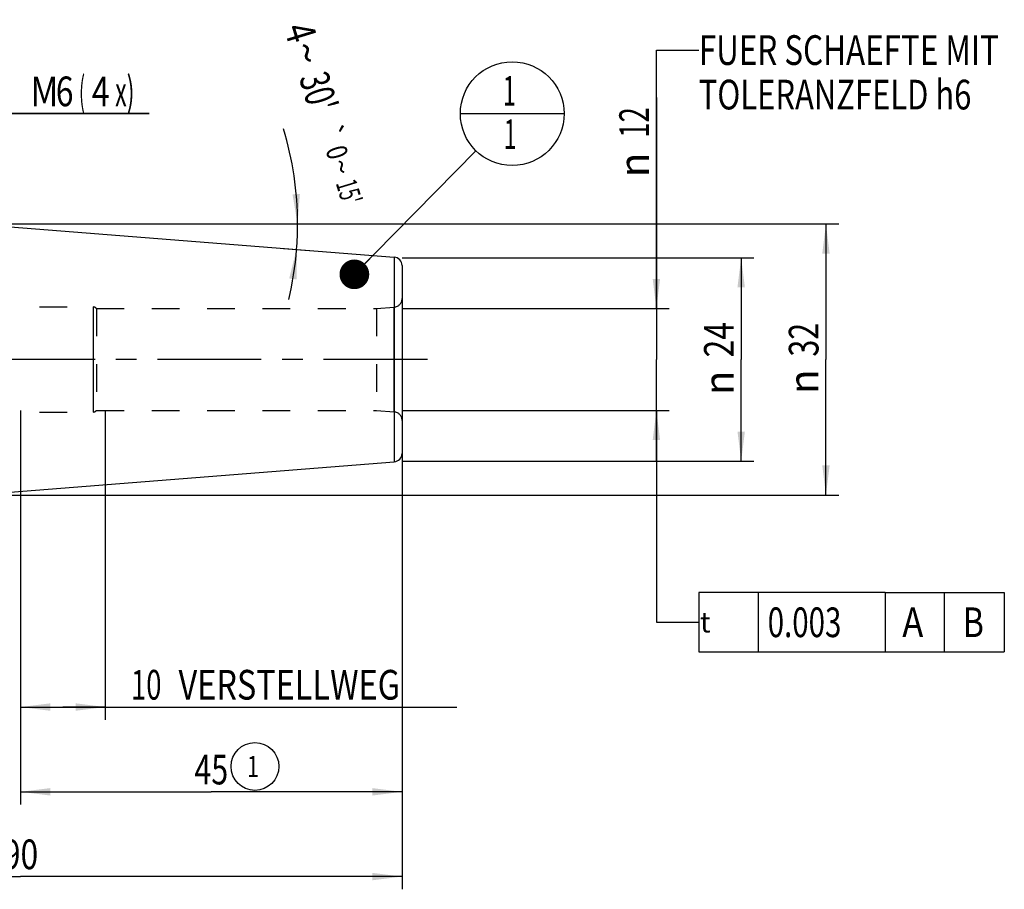
# Model space of a CAD drawing. Units: millimetres. Extents: x 0 to 594, y 0 to 420.
# Drawn here: x 301 to 417, y 158 to 260 of the extents above; entities that cross this region are included whole.
import ezdxf
from ezdxf.enums import TextEntityAlignment as Align

# ---------------------------------------------------------------- set-up
doc = ezdxf.new("R2010")
doc.units = ezdxf.units.MM
doc.header["$LTSCALE"] = 32.67
doc.linetypes.add('CENTER', pattern=[0.6, 0.375, -0.075, 0.075, -0.075])
doc.linetypes.add('HIDDEN', pattern=[0.2, 0.1, -0.1])
doc.layers.get('0').update_dxf_attribs({"linetype": 'CONTINUOUS'})
for name, color, linetype in [('10083238#AF0_DIM', 7, 'CONTINUOUS'), ('10083238_CL', 7, 'CONTINUOUS'), ('10083238_HL', 7, 'CONTINUOUS'), ('217859-000-01-ED1_CL', 7, 'CONTINUOUS'), ('217859-000-01-ED1_REF', 7, 'CONTINUOUS'), ('30326631_AXIS', 7, 'CONTINUOUS'), ('30326631_DIM', 7, 'CONTINUOUS')]:
    doc.layers.add(name, color=color, linetype=linetype)
doc.styles.get("Standard").update_dxf_attribs({"font": 'TXT.SHX', "width": 0.7})
doc.styles.add('TEXTSTYLE_3', font='gdt', dxfattribs={"width": 0.7})
doc.dimstyles.new('DIMSTYLE_1', dxfattribs={"dimtxt": 3.5, "dimasz": 3.5, "dimexe": 0.18, "dimexo": 0.0625, "dimgap": 0.09, "dimtad": 1, "dimdec": 3, "dimdsep": 46, "dimtxsty": 'STANDARD', "dimblk": '_FILLED', "dimblk1": '_FILLED', "dimblk2": '_FILLED', "dimcen": 0.09, "dimclrt": 2, "dimadec": 0, "dimazin": 0, "dimtp": 0.15, "dimtm": 0.15, "dimtfac": 1, "dimtdec": 3, "dimtofl": 0, "dimtmove": 0, "dimatfit": 3, "dimldrblk": '_FILLED', "dimfxl": 1, "dimtolj": 1, "dimarcsym": 0})
doc.dimstyles.new('DIMSTYLE_2', dxfattribs={"dimtxt": 3.5, "dimasz": 3.5, "dimexe": 0.18, "dimexo": 0.0625, "dimgap": 0.09, "dimtad": 1, "dimdec": 3, "dimdsep": 46, "dimtxsty": 'STANDARD', "dimblk": '_FILLED', "dimblk1": '_FILLED', "dimblk2": '_FILLED', "dimcen": 0.09, "dimclrt": 2, "dimadec": 0, "dimazin": 0, "dimtp": 0.1, "dimtm": 0.1, "dimtfac": 1, "dimtdec": 3, "dimtofl": 0, "dimtmove": 0, "dimatfit": 3, "dimldrblk": '_FILLED', "dimfxl": 1, "dimtolj": 1, "dimarcsym": 0})
doc.dimstyles.new('DIMSTYLE_4', dxfattribs={"dimtxt": 3.5, "dimasz": 3.5, "dimexe": 0.18, "dimexo": 0.0625, "dimgap": 0.09, "dimtad": 1, "dimdec": 3, "dimdsep": 46, "dimtxsty": 'STANDARD', "dimblk": '_FILLED', "dimblk1": '_FILLED', "dimblk2": '_FILLED', "dimcen": 0.09, "dimclrt": 2, "dimadec": 0, "dimazin": 0, "dimtp": 0.05, "dimtm": 0.05, "dimtfac": 1, "dimtdec": 3, "dimtofl": 0, "dimtmove": 0, "dimatfit": 3, "dimldrblk": '_FILLED', "dimfxl": 1, "dimtolj": 1, "dimarcsym": 0})
doc.dimstyles.new('DIMSTYLE_5', dxfattribs={"dimtxt": 3.5, "dimasz": 3.5, "dimexe": 0.18, "dimexo": 0.0625, "dimgap": 0.09, "dimtad": 1, "dimdec": 3, "dimdsep": 46, "dimtxsty": 'STANDARD', "dimblk": '_FILLED', "dimblk1": '_FILLED', "dimblk2": '_FILLED', "dimcen": 0.09, "dimclrt": 2, "dimadec": 0, "dimazin": 0, "dimtol": 1, "dimtp": 0.25, "dimtm": 0.25, "dimtfac": 1, "dimtdec": 3, "dimtofl": 0, "dimtmove": 0, "dimatfit": 3, "dimldrblk": '_FILLED', "dimfxl": 1, "dimtolj": 1, "dimarcsym": 0})
doc.dimstyles.get("Standard").update_dxf_attribs({"dimtxt": 3.5, "dimasz": 3.5, "dimexe": 0.18, "dimexo": 0.0625, "dimgap": 0.09, "dimtad": 1, "dimdec": 3, "dimdsep": 46, "dimtxsty": 'STANDARD', "dimblk": '_FILLED', "dimblk1": '_FILLED', "dimblk2": '_FILLED', "dimcen": 0.09, "dimclrt": 2, "dimadec": 0, "dimazin": 0, "dimtol": 1, "dimtp": 0.005, "dimtm": 0.005, "dimtfac": 1, "dimtdec": 3, "dimtofl": 0, "dimtmove": 0, "dimatfit": 3, "dimldrblk": '_FILLED', "dimfxl": 1, "dimtolj": 1, "dimarcsym": 0})

# ---------------------------------------------------------------- blocks, each defined once
blk = doc.blocks.new('_FILLED')
at = {"color": 0, "linetype": 'BYBLOCK'}
blk.add_solid([(0, 0), (-1, 0.125), (-1, -0.125)], dxfattribs=at)
blk = doc.blocks.new('*D0')
at = {"layer": '30326631_DIM', "color": 3, "linetype": 'CONTINUOUS'}
for p, q in [((300.95, 214), (300.95, 167.5)), ((345.95, 204), (345.95, 167.5)), ((300.95, 169), (323.45, 169)), ((345.95, 169), (323.45, 169))]:
    blk.add_line(p, q, dxfattribs=at)
at = {"layer": '30326631_DIM', "color": 3, "linetype": 'CONTINUOUS', "xscale": 3.5, "yscale": 3.5, "zscale": 3.5, "rotation": 180}
blk.add_blockref('_FILLED', (300.95, 169), dxfattribs=at)
at = {"layer": '30326631_DIM', "color": 3, "linetype": 'CONTINUOUS', "xscale": 3.5, "yscale": 3.5, "zscale": 3.5}
blk.add_blockref('_FILLED', (345.95, 169), dxfattribs=at)
at = {"layer": '30326631_DIM', "color": 2, "linetype": 'CONTINUOUS', "width": 0.75}
blk.add_text('45', height=3.5, dxfattribs=at).set_placement((323.45, 169.875), align=Align.CENTER)
blk = doc.blocks.new('*D1')
at = {"layer": '30326631_DIM', "color": 3, "linetype": 'CONTINUOUS'}
for p, q in [((300.95, 214), (300.95, 177.5)), ((310.95, 214), (310.95, 177.5)), ((300.95, 179), (305.95, 179)), ((310.95, 179), (305.95, 179)), ((305.95, 179), (352.4, 179))]:
    blk.add_line(p, q, dxfattribs=at)
at = {"layer": '30326631_DIM', "color": 3, "linetype": 'CONTINUOUS', "xscale": 3.5, "yscale": 3.5, "zscale": 3.5, "rotation": 180}
blk.add_blockref('_FILLED', (300.95, 179), dxfattribs=at)
at = {"layer": '30326631_DIM', "color": 3, "linetype": 'CONTINUOUS', "xscale": 3.5, "yscale": 3.5, "zscale": 3.5}
blk.add_blockref('_FILLED', (310.95, 179), dxfattribs=at)
at = {"layer": '30326631_DIM', "color": 2, "linetype": 'CONTINUOUS'}
for s, width, p in [('10', 0.678571, (313.98, 179.88)), (' VERSTELLWEG', 0.801587, (318.73, 179.88))]:
    blk.add_text(s, height=3.5, dxfattribs=dict(at, width=width)).set_placement(p)
blk = doc.blocks.new('*D2')
at = {"layer": '10083238#AF0_DIM', "color": 3, "linetype": 'CONTINUOUS'}
for p, q in [((345.95, 232), (387.45, 232)), ((385.95, 232), (385.95, 220)), ((385.95, 208), (385.95, 220)), ((345.95, 208), (387.45, 208))]:
    blk.add_line(p, q, dxfattribs=at)
at = {"layer": '10083238#AF0_DIM', "color": 3, "linetype": 'CONTINUOUS', "xscale": 3.5, "yscale": 3.5, "zscale": 3.5}
for p, rotation in [((385.95, 232), 90), ((385.95, 208), 270)]:
    blk.add_blockref('_FILLED', p, dxfattribs=dict(at, rotation=rotation))
at = {"layer": '10083238#AF0_DIM', "color": 2, "linetype": 'CONTINUOUS', "width": 0.785714}
blk.add_text('24', height=3.5, rotation=90, dxfattribs=at).set_placement((385.07, 222.33), align=Align.CENTER)
at = {"layer": '10083238#AF0_DIM', "color": 2, "linetype": 'CONTINUOUS', "style": 'TEXTSTYLE_3'}
blk.add_text('n', height=3.5, rotation=90, dxfattribs=at).set_placement((385.07, 217.25), align=Align.CENTER)
blk = doc.blocks.new('*D5')
at = {"layer": '10083238#AF0_DIM', "color": 3, "linetype": 'CONTINUOUS'}
for p, q in [((288.95, 232), (288.95, 250.5)), ((294.95, 232), (294.95, 250.5)), ((288.95, 249), (282.95, 249)), ((282.95, 249), (291.95, 249)), ((316.11, 249), (291.95, 249)), ((294.95, 249), (316.11, 249))]:
    blk.add_line(p, q, dxfattribs=at)
at = {"layer": '10083238#AF0_DIM', "color": 3, "linetype": 'CONTINUOUS', "xscale": 3.5, "yscale": 3.5, "zscale": 3.5}
blk.add_blockref('_FILLED', (288.95, 249), dxfattribs=at)
at = {"layer": '10083238#AF0_DIM', "color": 3, "linetype": 'CONTINUOUS', "xscale": 3.5, "yscale": 3.5, "zscale": 3.5, "rotation": 180}
blk.add_blockref('_FILLED', (294.95, 249), dxfattribs=at)
at = {"layer": '10083238#AF0_DIM', "color": 2, "linetype": 'CONTINUOUS'}
for s, width, p in [('M', 0.857143, (302.11, 249.88)), ('6', 0.785714, (305.11, 249.88)), ('(', 0.428571, (307.86, 249.88)), ('4', 0.785714, (309.36, 249.88)), ('x)', 0.571429, (312.11, 249.88))]:
    blk.add_text(s, height=3.5, dxfattribs=dict(at, width=width)).set_placement(p)
blk = doc.blocks.new('*D6')
at = {"layer": '10083238#AF0_DIM', "color": 3, "linetype": 'CONTINUOUS'}
for p, q in [((255.95, 214), (255.95, 157.5)), ((345.95, 214), (345.95, 157.5)), ((255.95, 159), (300.95, 159)), ((345.95, 159), (300.95, 159))]:
    blk.add_line(p, q, dxfattribs=at)
at = {"layer": '10083238#AF0_DIM', "color": 3, "linetype": 'CONTINUOUS', "xscale": 3.5, "yscale": 3.5, "zscale": 3.5, "rotation": 180}
blk.add_blockref('_FILLED', (255.95, 159), dxfattribs=at)
at = {"layer": '10083238#AF0_DIM', "color": 3, "linetype": 'CONTINUOUS', "xscale": 3.5, "yscale": 3.5, "zscale": 3.5}
blk.add_blockref('_FILLED', (345.95, 159), dxfattribs=at)
at = {"layer": '10083238#AF0_DIM', "color": 2, "linetype": 'CONTINUOUS', "width": 0.785714}
blk.add_text('90', height=3.5, dxfattribs=at).set_placement((300.95, 159.875), align=Align.CENTER)
blk = doc.blocks.new('*D7')
at = {"layer": '10083238#AF0_DIM', "color": 3, "linetype": 'CONTINUOUS'}
for p, q in [((287.95, 236), (397.45, 236)), ((395.95, 236), (395.95, 220)), ((395.95, 204), (395.95, 220)), ((287.95, 204), (397.45, 204))]:
    blk.add_line(p, q, dxfattribs=at)
at = {"layer": '10083238#AF0_DIM', "color": 3, "linetype": 'CONTINUOUS', "xscale": 3.5, "yscale": 3.5, "zscale": 3.5}
for p, rotation in [((395.95, 236), 90), ((395.95, 204), 270)]:
    blk.add_blockref('_FILLED', p, dxfattribs=dict(at, rotation=rotation))
at = {"layer": '10083238#AF0_DIM', "color": 2, "linetype": 'CONTINUOUS', "width": 0.75}
blk.add_text('32', height=3.5, rotation=90, dxfattribs=at).set_placement((395.07, 222.33), align=Align.CENTER)
at = {"layer": '10083238#AF0_DIM', "color": 2, "linetype": 'CONTINUOUS', "style": 'TEXTSTYLE_3'}
blk.add_text('n', height=3.5, rotation=90, dxfattribs=at).set_placement((395.07, 217.38), align=Align.CENTER)
blk = doc.blocks.new('*D8')
at = {"layer": '10083238#AF0_DIM', "color": 3, "linetype": 'CONTINUOUS'}
for p, q in [((375.95, 226), (375.95, 250.92)), ((375.95, 250.92), (375.95, 220)), ((345.95, 226), (377.45, 226)), ((375.95, 208), (375.95, 220)), ((345.95, 214), (377.45, 214)), ((375.95, 214), (375.95, 208))]:
    blk.add_line(p, q, dxfattribs=at)
at = {"layer": '10083238#AF0_DIM', "color": 3, "linetype": 'CONTINUOUS', "xscale": 3.5, "yscale": 3.5, "zscale": 3.5}
for p, rotation in [((375.95, 226), 270), ((375.95, 214), 90)]:
    blk.add_blockref('_FILLED', p, dxfattribs=dict(at, rotation=rotation))
at = {"layer": '10083238#AF0_DIM', "color": 2, "linetype": 'CONTINUOUS', "width": 0.678571}
blk.add_text('12', height=3.5, rotation=90, dxfattribs=at).set_placement((375.07, 246.17))
at = {"layer": '10083238#AF0_DIM', "color": 2, "linetype": 'CONTINUOUS', "style": 'TEXTSTYLE_3'}
blk.add_text('n', height=3.5, rotation=90, dxfattribs=at).set_placement((375.07, 241.5))
blk = doc.blocks.new('GEOM_TOLERANCE_SYMBOLS_BL2', base_point=(396.47, 189))
at = {"layer": '217859-000-01-ED1_CL', "color": 3, "linetype": 'CONTINUOUS'}
for p, q in [((380.95, 192.5), (380.95, 185.5)), ((402.95, 192.5), (380.95, 192.5)), ((387.95, 192.5), (387.95, 185.5)), ((402.95, 192.5), (402.95, 185.5)), ((402.95, 192.5), (409.95, 192.5)), ((409.95, 185.5), (409.95, 192.5)), ((409.99, 192.5), (416.99, 192.5)), ((416.99, 192.5), (416.99, 185.5)), ((375.95, 189), (380.95, 189)), ((380.95, 185.5), (402.95, 185.5)), ((402.95, 185.5), (409.95, 185.5)), ((409.99, 185.5), (416.99, 185.5))]:
    blk.add_line(p, q, dxfattribs=at)
at = {"layer": '217859-000-01-ED1_CL', "color": 2, "linetype": 'CONTINUOUS'}
for s, width, p in [('0.003', 0.728571, (389.08, 187.25)), ('A', 0.857143, (404.95, 187.25)), ('B', 0.785714, (412.11, 187.25))]:
    blk.add_text(s, height=3.5, dxfattribs=dict(at, width=width)).set_placement(p)
at = {"layer": '217859-000-01-ED1_CL', "color": 2, "linetype": 'CONTINUOUS', "style": 'TEXTSTYLE_3'}
blk.add_text('t', height=2.4, dxfattribs=at).set_placement((381.1, 187.8))
blk = doc.blocks.new('*D9')
at = {"layer": '10083238#AF0_DIM', "color": 3, "linetype": 'CONTINUOUS'}
for p, q in [((331.95, 236), (335.12, 236)), ((331.95, 233.1), (335, 232.86))]:
    blk.add_line(p, q, dxfattribs=at)
for start, end in [(0, 16.945), (355.5, 360), (346.5699, 355.5)]:
    blk.add_arc((295.13, 236), 38.5, start, end, dxfattribs=at)
for points in [[(333.03, 239.48), (333.62, 236), (333.9, 239.52)], [(333.5, 229.45), (333.5, 232.98), (332.64, 229.56)]]:
    blk.add_solid(points, dxfattribs=at)
at = {"layer": '10083238#AF0_DIM', "color": 2, "linetype": 'CONTINUOUS'}
for s, height, width, p in [('4', 3.5, 0.785714, (332.3, 258.07)), ("30'", 3.5, 0.690476, (334.44, 251.05)), ('0', 2.45, 0.785714, (337.11, 244.08)), ("15'", 2.45, 0.619048, (338.53, 239.42))]:
    blk.add_text(s, height=height, rotation=-73.055, dxfattribs=dict(at, width=width)).set_placement(p, align=Align.CENTER)
at = {"layer": '10083238#AF0_DIM', "color": 2, "linetype": 'CONTINUOUS', "style": 'TEXTSTYLE_3'}
for s, height, p in [('~', 3.5, (333.04, 255.64)), ('`', 2.45, (336.42, 246.37)), ('~', 2.45, (337.63, 242.38))]:
    blk.add_text(s, height=height, rotation=-73.055, dxfattribs=at).set_placement(p, align=Align.CENTER)
blk = doc.blocks.new('BALLOON_BL4', base_point=(328.6, 171.99))
at = {"layer": '217859-000-01-ED1_REF', "color": 3, "linetype": 'CONTINUOUS'}
blk.add_circle((328.6, 171.99), 2.82, dxfattribs=at)
at = {"layer": '217859-000-01-ED1_REF', "color": 2, "linetype": 'CONTINUOUS', "width": 0.761905}
blk.add_text('1', height=2.5, dxfattribs=at).set_placement((327.65, 170.74))
blk = doc.blocks.new('BOMBALLOON_BL6', base_point=(358.95, 249))
at = {"layer": '217859-000-01-ED1_CL', "color": 3, "linetype": 'CONTINUOUS'}
blk.add_line((352.82, 249), (365.07, 249), dxfattribs=at)
blk.add_circle((358.95, 249), 6.12, dxfattribs=at)
at = {"layer": '217859-000-01-ED1_CL', "color": 2, "linetype": 'CONTINUOUS', "width": 0.571429}
for p in [(357.85, 249.94), (357.95, 244.83)]:
    blk.add_text('1', height=3.5, dxfattribs=at).set_placement(p)

msp = doc.modelspace()

# ---------------------------------------------------------------- linework, layer by layer
at = {"layer": '10083238_CL', "color": 7, "linetype": 'CONTINUOUS'}
for p, q in [((295.95, 235.9351), (345.0285, 232.0725)), ((345.95, 231.0756), (345.95, 208.9244)), ((295.95, 204.0649), (345.0285, 207.9275))]:
    msp.add_line(p, q, dxfattribs=at)
at = {"layer": '10083238_CL', "color": 9, "linetype": 'CONTINUOUS'}
for p, q in [((345.0285, 232.0725), (345.0285, 207.9275)), ((309.55, 213.8), (309.55, 226.2)), ((345.0372, 213.8174), (345.0372, 226.1826))]:
    msp.add_line(p, q, dxfattribs=at)
at = {"layer": '10083238_CL', "color": 7, "linetype": 'CONTINUOUS'}
for centre, start, end in [((344.95, 231.0756), 0, 85.5), ((344.95, 208.9244), 274.5, 360)]:
    msp.add_arc(centre, 1, start, end, dxfattribs=at)
at = {"layer": '10083238_HL', "color": 6, "linetype": 'HIDDEN'}
for p, q in [((345.95, 227.1759), (345.95, 227.1788)), ((345.95, 227.1759), (345.95, 212.8241)), ((296.65, 226.2), (309.55, 226.2)), ((309.8964, 226), (342.95, 226)), ((309.8964, 226), (309.8964, 214)), ((342.95, 226), (345.0372, 226.1826)), ((342.95, 226), (342.95, 214)), ((296.65, 213.8), (309.55, 213.8)), ((309.8964, 214), (342.95, 214)), ((342.95, 214), (345.0372, 213.8174)), ((345.95, 212.8212), (345.95, 212.8241))]:
    msp.add_line(p, q, dxfattribs=at)
for centre, radius, start, end in [((344.95, 227.1788), 1, 275, 360), ((309.55, 225.8), 0.4, 30, 90), ((309.55, 214.2), 0.4, 270, 330), ((344.95, 212.8212), 1, 0, 85)]:
    msp.add_arc(centre, radius, start, end, dxfattribs=at)
at = {"layer": '30326631_AXIS', "color": 3, "linetype": 'CENTER'}
msp.add_line((348.95, 220), (221.05, 220), dxfattribs=at)

# ---------------------------------------------------------------- block references
at = {"layer": '217859-000-01-ED1_CL', "color": 3, "linetype": 'CONTINUOUS'}
for name, p in [('BOMBALLOON_BL6', (358.95, 249)), ('GEOM_TOLERANCE_SYMBOLS_BL2', (396.4685, 189.0003))]:
    msp.add_blockref(name, p, dxfattribs=at)
at = {"layer": '217859-000-01-ED1_REF', "color": 3, "linetype": 'CONTINUOUS'}
msp.add_blockref('BALLOON_BL4', (328.5991, 171.9913), dxfattribs=at)

# ---------------------------------------------------------------- texts
at = {"color": 2, "linetype": 'CONTINUOUS'}
for s, width, p in [('FUER SCHAEFTE MIT ', 0.776455, (380.95, 254.75)), ('TOLERANZFELD h6', 0.765079, (380.95, 249.5))]:
    msp.add_text(s, height=3.5, dxfattribs=dict(at, width=width)).set_placement(p)

# ---------------------------------------------------------------- dimensions: what is measured, and where the dimension line sits
at = {"layer": '10083238#AF0_DIM', "color": 3, "linetype": 'CONTINUOUS'}
dim = msp.add_angular_dim_2l(base=(333.59163, 234.48865), line1=((334.99801, 232.86194), (331.95, 233.10182)), line2=((331.95, 236), (335.12131, 236)), dimstyle='DIMSTYLE_5', dxfattribs=at)
dim.commit()
dim.dimension.update_dxf_attribs({"geometry": '*D9', "text_midpoint": (337.99458, 247.51935), "dimtype": 162})
for base, p1, p2, angle, text, dimstyle, picture, middle in [((288.95, 249), (294.95, 232), (288.95, 232), 180, 'M<>(4:FID_15262x)', 'DIMSTYLE_4', '*D5', (309.1079, 251.625)), ((375.95, 214), (345.95, 226), (345.95, 214), 270, '%%c<>', 'DIMSTYLE_2', '*D8', (373.325, 246.2083)), ((395.95, 204), (287.95, 236), (287.95, 204), 270, '%%c<>', 'DIMSTYLE_1', '*D7', (394.4358, 217.7836)), ((385.95, 208), (345.95, 232), (345.95, 208), 270, '%%c<>', 'DIMSTYLE_2', '*D2', (384.4639, 217.7278))]:
    dim = msp.add_linear_dim(base=base, p1=p1, p2=p2, angle=angle, text=text, dimstyle=dimstyle, dxfattribs=at)
    dim.commit()
    dim.dimension.update_dxf_attribs({"geometry": picture, "text_midpoint": middle, "dimtype": 160})
dim = msp.add_linear_dim(base=(255.95, 159), p1=(345.95, 214), p2=(255.95, 214), angle=180, dimstyle='DIMSTYLE_1', dxfattribs=at)
dim.commit()
dim.dimension.update_dxf_attribs({"geometry": '*D6', "text_midpoint": (298.2, 161.625), "dimtype": 160})
at = {"layer": '30326631_DIM', "color": 3, "linetype": 'CONTINUOUS'}
dim = msp.add_linear_dim(base=(300.95, 169), p1=(345.95, 204), p2=(300.95, 214), angle=180, dimstyle='DIMSTYLE_1', dxfattribs=at)
dim.commit()
dim.dimension.update_dxf_attribs({"geometry": '*D0', "text_midpoint": (320.825, 171.625), "dimtype": 160})
dim = msp.add_linear_dim(base=(310.95, 179), p1=(300.95, 214), p2=(310.95, 214), text='<> VERSTELLWEG', dimstyle='DIMSTYLE_2', dxfattribs=at)
dim.commit()
dim.dimension.update_dxf_attribs({"geometry": '*D1', "text_midpoint": (333.1919, 181.625), "dimtype": 160})

# ---------------------------------------------------------------- leaders
at = {"color": 3, "linetype": 'CONTINUOUS'}
msp.add_leader([(375.95, 226), (375.95, 256.5), (380.95, 256.5)], dimstyle='STANDARD', override={"dimtad": 0}, dxfattribs=at)
at = {"layer": '217859-000-01-ED1_CL', "color": 3, "linetype": 'CONTINUOUS'}
for points, override in [([(340.3276, 230.0463), (354.6573, 244.631)], {"dimtad": 0, "dimldrblk": 'DOT'}), ([(375.95, 214), (375.95, 189), (375.9501, 189)], {"dimtad": 0})]:
    msp.add_leader(points, dimstyle='STANDARD', override=override, dxfattribs=at)

doc.saveas('drawing.dxf')
